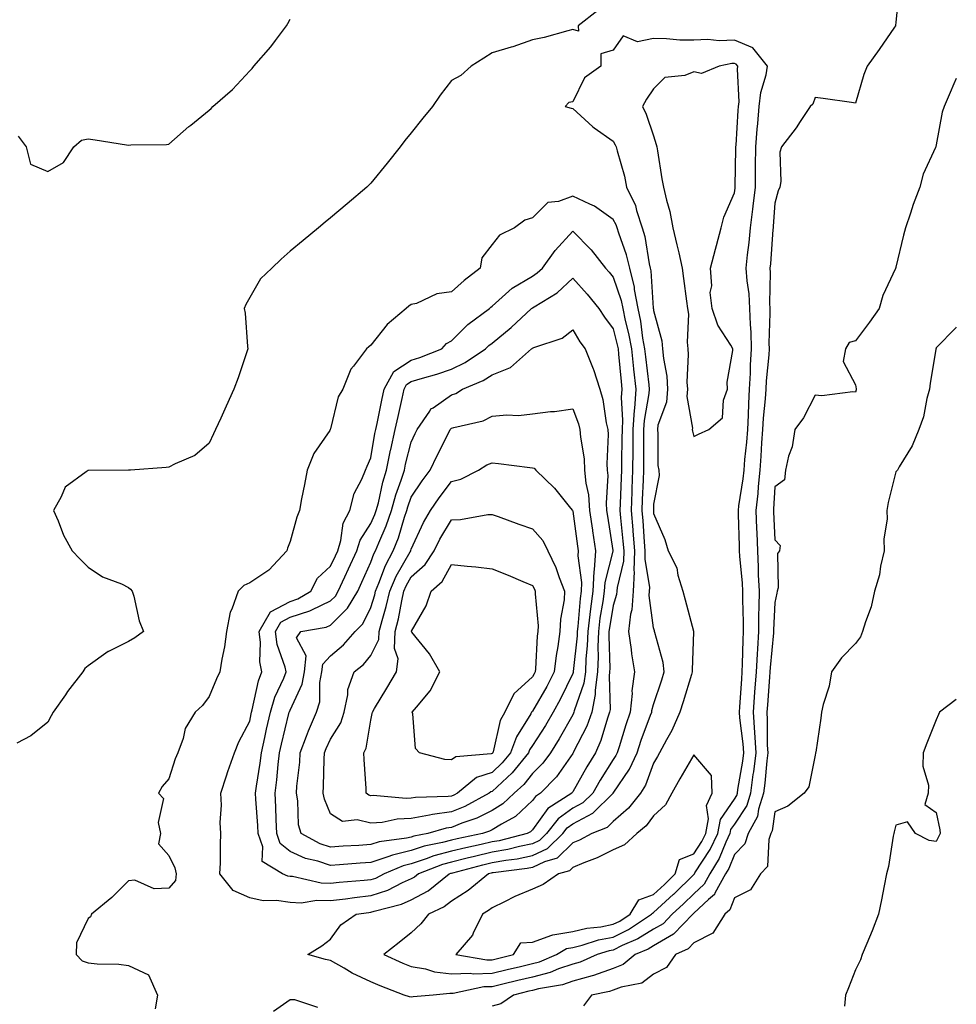
# Model space of a CAD drawing. Units: inches. Extents: x 915683 to 918323, y 7223978 to 7226618.
# Drawn here: x 918091 to 918323, y 7225890 to 7226133 of the extents above; entities that cross this region are included whole.
import ezdxf

# ---------------------------------------------------------------- set-up
doc = ezdxf.new("R2010")
doc.units = ezdxf.units.IN
doc.header["$MEASUREMENT"] = 0
doc.layers.add('Contour_91567223', color=7, linetype='Continuous', true_color=0x443328)

msp = doc.modelspace()

# ---------------------------------------------------------------- linework, layer by layer
at = {"layer": 'Contour_91567223'}
for points in [[(918308.88, 7226141.1, 3268), (918308.05, 7226132.8, 3268), (918307.96, 7226132.02, 3268), (918307.95, 7226131.92, 3268), (918307.73, 7226131.61, 3268), (918303.89, 7226126.08, 3268), (918300.93, 7226121.92, 3268), (918300.13, 7226119.83, 3268), (918298.05, 7226112.76, 3268), (918297.06, 7226112.9, 3268), (918290.01, 7226113.87, 3268), (918288.05, 7226114.15, 3268), (918287.48, 7226112.49, 3268), (918286.81, 7226111.92, 3268), (918284.31, 7226108.19, 3268), (918283.32, 7226106.65, 3268), (918279.69, 7226101.92, 3268), (918279.34, 7226100.63, 3268), (918279.53, 7226093.4, 3268), (918279.28, 7226091.92, 3268), (918278.88, 7226091.08, 3268), (918278.05, 7226087.96, 3268), (918277.69, 7226082.29, 3268), (918277.64, 7226081.92, 3268), (918277.6, 7226081.47, 3268), (918276.97, 7226072.99, 3268), (918276.86, 7226071.92, 3268), (918276.94, 7226070.81, 3268), (918276.76, 7226063.21, 3268), (918276.83, 7226061.92, 3268), (918276.87, 7226060.75, 3268), (918276.61, 7226053.37, 3268), (918276.65, 7226051.92, 3268), (918276.56, 7226050.44, 3268), (918275.96, 7226044.01, 3268), (918275.84, 7226041.92, 3268), (918275.7, 7226039.58, 3268), (918275.17, 7226034.79, 3268), (918275.01, 7226031.92, 3268), (918274.77, 7226028.64, 3268), (918274.64, 7226025.34, 3268), (918274.36, 7226021.92, 3268), (918273.95, 7226017.82, 3268), (918273.85, 7226016.12, 3268), (918273.38, 7226011.92, 3268), (918273.55, 7226007.41, 3268), (918273.6, 7226006.37, 3268), (918273.76, 7226001.92, 3268), (918273.97, 7225997.84, 3268), (918273.97, 7225996, 3268), (918274.16, 7225991.92, 3268), (918274.14, 7225988.01, 3268), (918274.04, 7225985.92, 3268), (918274.03, 7225981.92, 3268), (918273.79, 7225977.66, 3268), (918273.67, 7225976.3, 3268), (918273.44, 7225971.92, 3268), (918273.07, 7225966.94, 3268), (918273.07, 7225966.9, 3268), (918272.71, 7225961.92, 3268), (918273.04, 7225956.94, 3268), (918273.04, 7225956.92, 3268), (918273.33, 7225951.92, 3268), (918272.77, 7225947.19, 3268), (918272.66, 7225946.53, 3268), (918272.07, 7225941.92, 3268), (918271.1, 7225938.87, 3268), (918268.05, 7225934.26, 3268), (918267.1, 7225932.88, 3268), (918266.91, 7225931.92, 3268), (918265.92, 7225929.79, 3268), (918264.28, 7225925.69, 3268), (918262, 7225921.92, 3268), (918260.61, 7225919.36, 3268), (918258.05, 7225917, 3268), (918255.48, 7225914.5, 3268), (918252.65, 7225911.92, 3268), (918250.4, 7225909.58, 3268), (918248.05, 7225908.21, 3268), (918244.17, 7225905.81, 3268), (918240.3, 7225904.17, 3268), (918238.05, 7225903.07, 3268), (918237.08, 7225902.9, 3268), (918234.07, 7225901.92, 3268), (918229.87, 7225900.1, 3268), (918228.05, 7225899.58, 3268), (918224.53, 7225898.4, 3268), (918222.43, 7225897.53, 3268), (918218.05, 7225896.37, 3268), (918214.45, 7225895.51, 3268), (918210.75, 7225894.62, 3268), (918208.05, 7225893.97, 3268), (918206.04, 7225893.93, 3268), (918198.43, 7225892.29, 3268), (918198.05, 7225892.29, 3268), (918197.64, 7225892.33, 3268), (918193.48, 7225891.92, 3268), (918188.52, 7225891.45, 3268), (918188.05, 7225891.41, 3268), (918187.59, 7225891.45, 3268), (918186.26, 7225891.92, 3268), (918180.36, 7225894.22, 3268), (918178.05, 7225895.22, 3268), (918173.45, 7225897.31, 3268), (918171.41, 7225898.56, 3268), (918168.05, 7225900.46, 3268), (918166.82, 7225900.69, 3268), (918162.46, 7225901.92, 3268), (918165.89, 7225904.09, 3268), (918168.05, 7225905.79, 3268), (918170.62, 7225909.34, 3268), (918174.39, 7225911.92, 3268), (918177.57, 7225912.39, 3268), (918178.05, 7225912.45, 3268), (918178.85, 7225912.72, 3268), (918185.6, 7225914.38, 3268), (918188.05, 7225915.46, 3268), (918192.24, 7225917.72, 3268), (918197.45, 7225921.92, 3268), (918197.88, 7225922.1, 3268), (918198.05, 7225922.13, 3268), (918198.33, 7225922.19, 3268), (918205.78, 7225924.19, 3268), (918208.05, 7225924.71, 3268), (918211.44, 7225925.32, 3268), (918214.3, 7225925.67, 3268), (918218.05, 7225926.43, 3268), (918221.79, 7225928.19, 3268), (918225.58, 7225931.92, 3268), (918226.67, 7225933.31, 3268), (918228.05, 7225934.3, 3268), (918233, 7225936.98, 3268), (918238.05, 7225941.92, 3268), (918242.11, 7225947.86, 3268), (918243.95, 7225951.92, 3268), (918244.96, 7225955.01, 3268), (918247.32, 7225961.2, 3268), (918247.58, 7225961.92, 3268), (918247.62, 7225962.35, 3268), (918248.05, 7225963.83, 3268), (918250.05, 7225969.93, 3268), (918250.66, 7225971.92, 3268), (918250.42, 7225974.28, 3268), (918248.33, 7225981.65, 3268), (918248.28, 7225981.92, 3268), (918248.24, 7225982.12, 3268), (918248.05, 7225982.84, 3268), (918246.99, 7225990.87, 3268), (918247.06, 7225991.92, 3268), (918247.11, 7225992.86, 3268), (918245.94, 7225999.81, 3268), (918246, 7226001.92, 3268), (918245.81, 7226004.15, 3268), (918245.46, 7226009.34, 3268), (918245.24, 7226011.92, 3268), (918245.34, 7226014.63, 3268), (918245.51, 7226019.38, 3268), (918245.6, 7226021.92, 3268), (918245.62, 7226024.34, 3268), (918245.62, 7226029.5, 3268), (918245.64, 7226031.92, 3268), (918245.77, 7226034.21, 3268), (918246.98, 7226040.85, 3268), (918247.06, 7226041.92, 3268), (918246.94, 7226043.03, 3268), (918246.11, 7226049.97, 3268), (918245.91, 7226051.92, 3268), (918245.42, 7226054.56, 3268), (918244.86, 7226058.74, 3268), (918244.19, 7226061.92, 3268), (918243.35, 7226066.63, 3268), (918243.31, 7226067.19, 3268), (918242.18, 7226071.92, 3268), (918241.38, 7226075.24, 3268), (918239.42, 7226080.55, 3268), (918239.01, 7226081.92, 3268), (918238.77, 7226082.64, 3268), (918238.05, 7226083.91, 3268), (918233.43, 7226087.29, 3268), (918232.23, 7226087.74, 3268), (918228.05, 7226089.75, 3268), (918224.54, 7226088.42, 3268), (918221.83, 7226088.13, 3268), (918218.05, 7226084.36, 3268), (918216.21, 7226083.76, 3268), (918213.57, 7226081.92, 3268), (918209.91, 7226080.06, 3268), (918208.05, 7226077.72, 3268), (918205.55, 7226074.42, 3268), (918205.07, 7226071.92, 3268), (918201.12, 7226068.85, 3268), (918198.05, 7226066.06, 3268), (918194.4, 7226065.57, 3268), (918189.33, 7226063.19, 3268), (918188.05, 7226062.88, 3268), (918187.44, 7226062.53, 3268), (918186.77, 7226061.92, 3268), (918182.05, 7226057.92, 3268), (918178.05, 7226052.82, 3268), (918177.53, 7226052.45, 3268), (918176.99, 7226051.92, 3268), (918173.72, 7226047.6, 3268), (918173.11, 7226046.86, 3268), (918171.11, 7226041.92, 3268), (918169.94, 7226040.03, 3268), (918168.05, 7226032.12, 3268), (918167.99, 7226031.98, 3268), (918167.97, 7226031.92, 3268), (918167.85, 7226031.72, 3268), (918163.95, 7226026.02, 3268), (918162.31, 7226021.92, 3268), (918161.64, 7226018.33, 3268), (918160.89, 7226014.77, 3268), (918160.34, 7226011.92, 3268), (918159.74, 7226010.22, 3268), (918158.05, 7226004.24, 3268), (918157.41, 7226002.56, 3268), (918157.25, 7226001.92, 3268), (918152.82, 7225997.15, 3268), (918148.05, 7225993.95, 3268), (918146.63, 7225993.35, 3268), (918145.18, 7225991.92, 3268), (918143.62, 7225987.49, 3268), (918143.21, 7225986.76, 3268), (918142.34, 7225981.92, 3268), (918141.81, 7225978.15, 3268), (918141.18, 7225975.05, 3268), (918140.69, 7225971.92, 3268), (918139.79, 7225970.18, 3268), (918138.05, 7225965.83, 3268), (918136.33, 7225963.64, 3268), (918134.58, 7225961.92, 3268), (918132.08, 7225957.9, 3268), (918131.56, 7225955.44, 3268), (918130.26, 7225951.92, 3268), (918129.59, 7225950.38, 3268), (918128.05, 7225945.44, 3268), (918126.4, 7225943.56, 3268), (918125.48, 7225941.92, 3268), (918126.7, 7225940.57, 3268), (918125.35, 7225934.62, 3268), (918125.97, 7225931.92, 3268), (918125.47, 7225929.34, 3268), (918128.05, 7225926.45, 3268), (918129.55, 7225923.42, 3268), (918129.86, 7225921.92, 3268), (918129.69, 7225920.28, 3268), (918128.05, 7225918.4, 3268), (918124.37, 7225918.25, 3268), (918119.58, 7225920.4, 3268), (918118.05, 7225920.18, 3268), (918113.91, 7225916.06, 3268), (918108.89, 7225911.92, 3268), (918108.67, 7225911.3, 3268), (918108.05, 7225910.88, 3268), (918105.15, 7225904.83, 3268), (918105.07, 7225901.92, 3268), (918106.54, 7225900.42, 3268), (918108.05, 7225899.89, 3268), (918110.3, 7225899.67, 3268), (918115.67, 7225899.54, 3268), (918118.05, 7225899.26, 3268), (918123.03, 7225896.9, 3268), (918125.21, 7225891.92, 3268), (918124.62, 7225888.5, 3268)], [(918234.26, 7226135.71, 3269), (918229.4, 7226131.92, 3269), (918229.42, 7226130.55, 3269), (918228.05, 7226130.96, 3269), (918226.81, 7226130.69, 3269), (918220.96, 7226129.01, 3269), (918218.05, 7226128.42, 3269), (918213.23, 7226126.74, 3269), (918212.75, 7226126.63, 3269), (918208.05, 7226125.18, 3269), (918206.04, 7226123.93, 3269), (918202.91, 7226121.92, 3269), (918200.34, 7226119.63, 3269), (918198.05, 7226118.35, 3269), (918195.19, 7226114.77, 3269), (918193.27, 7226111.92, 3269), (918190.93, 7226109.05, 3269), (918188.05, 7226105.42, 3269), (918186.46, 7226103.5, 3269), (918185.3, 7226101.92, 3269), (918182.06, 7226097.92, 3269), (918178.05, 7226092.94, 3269), (918177.57, 7226092.41, 3269), (918177.07, 7226091.92, 3269), (918172.18, 7226087.8, 3269), (918168.05, 7226084.38, 3269), (918166.7, 7226083.27, 3269), (918165.06, 7226081.92, 3269), (918161.25, 7226078.72, 3269), (918158.05, 7226076.08, 3269), (918155.83, 7226074.13, 3269), (918153.55, 7226071.92, 3269), (918150.73, 7226069.24, 3269), (918148.05, 7226064.67, 3269), (918147.05, 7226062.92, 3269), (918146.66, 7226061.92, 3269), (918146.89, 7226060.77, 3269), (918147.5, 7226052.47, 3269), (918147.59, 7226051.92, 3269), (918147.33, 7226051.2, 3269), (918145.21, 7226044.75, 3269), (918144.11, 7226041.92, 3269), (918142.23, 7226037.74, 3269), (918140.87, 7226034.73, 3269), (918139.59, 7226031.92, 3269), (918139.11, 7226030.87, 3269), (918138.05, 7226028.54, 3269), (918134.46, 7226025.51, 3269), (918129.56, 7226023.42, 3269), (918128.05, 7226022.62, 3269), (918127.39, 7226022.58, 3269), (918118.57, 7226021.92, 3269), (918118.08, 7226021.88, 3269), (918118.05, 7226021.88, 3269), (918118.01, 7226021.88, 3269), (918108.13, 7226021.84, 3269), (918108.05, 7226021.82, 3269), (918107.56, 7226021.43, 3269), (918102.32, 7226017.66, 3269), (918101.4, 7226015.28, 3269), (918099.51, 7226011.92, 3269), (918100.64, 7226009.34, 3269), (918101.93, 7226005.81, 3269), (918104.11, 7226001.92, 3269), (918106.03, 7225999.91, 3269), (918108.05, 7225997.86, 3269), (918111.62, 7225995.49, 3269), (918116.28, 7225993.7, 3269), (918118.05, 7225992.86, 3269), (918118.52, 7225992.39, 3269), (918118.93, 7225991.92, 3269), (918119.32, 7225990.65, 3269), (918120.7, 7225984.56, 3269), (918121.74, 7225981.92, 3269), (918119.62, 7225980.36, 3269), (918118.05, 7225979.44, 3269), (918113.12, 7225977, 3269), (918113.02, 7225976.96, 3269), (918108.05, 7225973.42, 3269), (918107.23, 7225972.74, 3269), (918106.75, 7225971.92, 3269), (918102.93, 7225967.04, 3269), (918102.42, 7225966.28, 3269), (918099.38, 7225961.92, 3269), (918098.9, 7225961.06, 3269), (918098.05, 7225959.5, 3269), (918093.86, 7225956.12, 3269), (918090.42, 7225954.28, 3269)], [(918090.69, 7226104.56, 3270), (918092.69, 7226101.92, 3270), (918093.77, 7226097.64, 3270), (918098.05, 7226095.87, 3270), (918101.93, 7226098.05, 3270), (918104.49, 7226101.92, 3270), (918106.38, 7226103.58, 3270), (918108.05, 7226103.93, 3270), (918109.79, 7226103.66, 3270), (918117.52, 7226102.45, 3270), (918118.05, 7226102.37, 3270), (918118.58, 7226102.45, 3270), (918127.44, 7226102.53, 3270), (918128.05, 7226102.64, 3270), (918133.01, 7226106.96, 3270), (918133.44, 7226107.31, 3270), (918138.05, 7226111.04, 3270), (918138.51, 7226111.45, 3270), (918138.91, 7226111.92, 3270), (918143.79, 7226116.18, 3270), (918148.05, 7226120.75, 3270), (918148.66, 7226121.31, 3270), (918149.1, 7226121.92, 3270), (918153.27, 7226126.71, 3270), (918154.44, 7226128.31, 3270), (918157.14, 7226131.92, 3270), (918157.47, 7226132.51, 3270), (918158.05, 7226133.52, 3270)], [(918323, 7226118.84, 3267), (918322.41, 7226117.56, 3267), (918321.52, 7226115.38, 3267), (918320.01, 7226111.92, 3267), (918319.46, 7226110.51, 3267), (918318.05, 7226102.47, 3267), (918317.97, 7226102, 3267), (918317.94, 7226101.92, 3267), (918317.88, 7226101.76, 3267), (918314.81, 7226095.16, 3267), (918314.01, 7226091.92, 3267), (918312.33, 7226087.64, 3267), (918311.66, 7226085.53, 3267), (918310.38, 7226081.92, 3267), (918309.92, 7226080.05, 3267), (918308.05, 7226072.17, 3267), (918307.99, 7226071.98, 3267), (918307.98, 7226071.92, 3267), (918307.93, 7226071.8, 3267), (918304.84, 7226065.12, 3267), (918303.87, 7226061.92, 3267), (918301.47, 7226058.5, 3267), (918298.05, 7226053.89, 3267), (918296.51, 7226053.46, 3267), (918295.54, 7226051.92, 3267), (918294.97, 7226048.83, 3267), (918298.05, 7226042.99, 3267), (918298.19, 7226042.06, 3267), (918298.2, 7226041.92, 3267), (918298.17, 7226041.8, 3267), (918298.05, 7226041.16, 3267), (918297.38, 7226041.26, 3267), (918289.69, 7226040.28, 3267), (918288.05, 7226040.42, 3267), (918285.15, 7226034.81, 3267), (918283.01, 7226031.92, 3267), (918282.35, 7226027.62, 3267), (918281.48, 7226025.36, 3267), (918280.7, 7226021.92, 3267), (918280.5, 7226019.46, 3267), (918278.05, 7226017.74, 3267), (918277.74, 7226012.23, 3267), (918277.7, 7226011.92, 3267), (918277.71, 7226011.59, 3267), (918278.05, 7226004.6, 3267), (918279.38, 7226003.25, 3267), (918279.25, 7226001.92, 3267), (918278.74, 7226001.22, 3267), (918278.86, 7225992.72, 3267), (918278.62, 7225991.92, 3267), (918278.57, 7225991.39, 3267), (918278.05, 7225989.13, 3267), (918277.72, 7225982.25, 3267), (918277.72, 7225981.92, 3267), (918277.7, 7225981.57, 3267), (918276.93, 7225973.03, 3267), (918276.87, 7225971.92, 3267), (918276.78, 7225970.65, 3267), (918276.23, 7225963.74, 3267), (918276.1, 7225961.92, 3267), (918276.21, 7225960.08, 3267), (918276.19, 7225953.78, 3267), (918276.3, 7225951.92, 3267), (918276.06, 7225949.93, 3267), (918275.62, 7225944.36, 3267), (918275.3, 7225941.92, 3267), (918274.04, 7225937.92, 3267), (918273.81, 7225936.16, 3267), (918271.5, 7225931.92, 3267), (918270.61, 7225929.36, 3267), (918268.05, 7225926.72, 3267), (918266.67, 7225923.29, 3267), (918265.84, 7225921.92, 3267), (918263.25, 7225917.12, 3267), (918263.14, 7225916.82, 3267), (918261.68, 7225915.55, 3267), (918258.05, 7225912.21, 3267), (918257.9, 7225912.08, 3267), (918257.73, 7225911.92, 3267), (918252.99, 7225906.98, 3267), (918248.05, 7225904.13, 3267), (918246.69, 7225903.29, 3267), (918243.45, 7225901.92, 3267), (918240.51, 7225899.46, 3267), (918238.05, 7225898.5, 3267), (918233.2, 7225896.76, 3267), (918232.82, 7225896.69, 3267), (918228.05, 7225895.34, 3267), (918225.49, 7225894.48, 3267), (918219.59, 7225893.46, 3267), (918218.05, 7225893.05, 3267), (918217.13, 7225892.84, 3267), (918213.37, 7225891.92, 3267), (918210.22, 7225889.75, 3267), (918208.05, 7225889.15, 3267)], [(918323, 7226057.3, 3266), (918322.87, 7226057.1, 3266), (918318.05, 7226052.17, 3266), (918317.98, 7226052, 3266), (918317.93, 7226051.92, 3266), (918317.91, 7226051.78, 3266), (918316.52, 7226043.44, 3266), (918316.38, 7226041.92, 3266), (918315.72, 7226039.6, 3266), (918314.91, 7226035.06, 3266), (918313.72, 7226031.92, 3266), (918312.06, 7226027.92, 3266), (918308.84, 7226022.7, 3266), (918308.4, 7226021.92, 3266), (918308.26, 7226021.71, 3266), (918308.05, 7226021.43, 3266), (918306.13, 7226013.85, 3266), (918305.8, 7226011.92, 3266), (918305.87, 7226009.73, 3266), (918305.08, 7226004.89, 3266), (918305.13, 7226001.92, 3266), (918304.26, 7225998.13, 3266), (918304.02, 7225995.94, 3266), (918302.72, 7225991.92, 3266), (918301.92, 7225988.05, 3266), (918300.49, 7225984.36, 3266), (918299.81, 7225981.92, 3266), (918299.32, 7225980.65, 3266), (918298.05, 7225978.97, 3266), (918294.55, 7225975.42, 3266), (918292.09, 7225971.92, 3266), (918291.54, 7225968.42, 3266), (918290.02, 7225963.89, 3266), (918289.6, 7225961.92, 3266), (918289.46, 7225960.51, 3266), (918288.19, 7225952.06, 3266), (918288.17, 7225951.92, 3266), (918288.14, 7225951.84, 3266), (918288.05, 7225951.31, 3266), (918286.5, 7225943.46, 3266), (918285.31, 7225941.92, 3266), (918281.28, 7225938.7, 3266), (918278.05, 7225937.29, 3266), (918277.42, 7225932.55, 3266), (918277.07, 7225931.92, 3266), (918276.55, 7225930.42, 3266), (918276.23, 7225923.74, 3266), (918274.51, 7225921.92, 3266), (918272.01, 7225917.96, 3266), (918268.05, 7225916.02, 3266), (918266.93, 7225913.03, 3266), (918265.65, 7225911.92, 3266), (918262.71, 7225907.25, 3266), (918258.05, 7225904.85, 3266), (918256.62, 7225903.35, 3266), (918253.46, 7225901.92, 3266), (918251.27, 7225898.7, 3266), (918248.05, 7225897.12, 3266), (918245.1, 7225894.87, 3266), (918240.03, 7225893.89, 3266), (918238.05, 7225893.13, 3266), (918237.16, 7225892.82, 3266), (918232.68, 7225891.92, 3266), (918230.69, 7225889.28, 3266)], [(918323, 7225965.12, 3265), (918318.82, 7225961.92, 3265), (918318.6, 7225961.37, 3265), (918318.05, 7225960.1, 3265), (918315.67, 7225954.3, 3265), (918314.8, 7225951.92, 3265), (918314.73, 7225948.6, 3265), (918316.11, 7225943.85, 3265), (918316.05, 7225941.92, 3265), (918315.21, 7225939.07, 3265), (918318.05, 7225937.15, 3265), (918318.94, 7225932.82, 3265), (918318.99, 7225931.92, 3265), (918318.69, 7225931.28, 3265), (918318.05, 7225929.93, 3265), (918316.3, 7225930.16, 3265), (918312.92, 7225931.92, 3265), (918310.95, 7225934.81, 3265), (918308.05, 7225933.99, 3265), (918307.63, 7225932.35, 3265), (918307.53, 7225931.92, 3265), (918307.38, 7225931.24, 3265), (918306.23, 7225923.74, 3265), (918305.7, 7225921.92, 3265), (918305.13, 7225918.99, 3265), (918304.51, 7225915.46, 3265), (918303.76, 7225911.92, 3265), (918302.14, 7225907.82, 3265), (918300.84, 7225904.71, 3265), (918299.7, 7225901.92, 3265), (918299.3, 7225900.67, 3265), (918298.05, 7225898.15, 3265), (918296.28, 7225893.7, 3265), (918295.58, 7225891.92, 3265), (918295.32, 7225889.19, 3265)], [(918164.93, 7225888.8, 3267), (918159.25, 7225890.73, 3267), (918158.05, 7225890.73, 3267), (918153.94, 7225887.82, 3267)]]:
    msp.add_polyline3d(points, dxfattribs=at)
for points in [[(918218.05, 7225899.71, 3269), (918219.8, 7225900.16, 3269), (918224.02, 7225901.92, 3269), (918226.52, 7225903.46, 3269), (918228.05, 7225903.7, 3269), (918230.38, 7225904.24, 3269), (918234.42, 7225905.55, 3269), (918238.05, 7225906.26, 3269), (918241.86, 7225908.11, 3269), (918247.56, 7225911.92, 3269), (918247.74, 7225912.23, 3269), (918248.05, 7225912.33, 3269), (918252.99, 7225916.86, 3269), (918253.05, 7225916.92, 3269), (918258.05, 7225921.8, 3269), (918258.11, 7225921.86, 3269), (918258.15, 7225921.92, 3269), (918258.3, 7225922.17, 3269), (918262.06, 7225927.92, 3269), (918263.94, 7225931.92, 3269), (918264.59, 7225935.38, 3269), (918268.05, 7225940.44, 3269), (918268.64, 7225941.33, 3269), (918268.83, 7225941.92, 3269), (918268.94, 7225942.82, 3269), (918270.12, 7225949.85, 3269), (918270.36, 7225951.92, 3269), (918270.23, 7225954.11, 3269), (918269.42, 7225960.55, 3269), (918269.33, 7225961.92, 3269), (918269.43, 7225963.29, 3269), (918269.86, 7225970.1, 3269), (918269.99, 7225971.92, 3269), (918270.1, 7225973.97, 3269), (918270.21, 7225979.75, 3269), (918270.34, 7225981.92, 3269), (918270.34, 7225984.22, 3269), (918270.12, 7225989.85, 3269), (918270.12, 7225991.92, 3269), (918270.03, 7225993.89, 3269), (918269.42, 7226000.55, 3269), (918269.35, 7226001.92, 3269), (918269.3, 7226003.17, 3269), (918269.1, 7226010.87, 3269), (918269.06, 7226011.92, 3269), (918269.19, 7226013.05, 3269), (918270.23, 7226019.73, 3269), (918270.45, 7226021.92, 3269), (918270.66, 7226024.54, 3269), (918271.15, 7226028.81, 3269), (918271.38, 7226031.92, 3269), (918271.58, 7226035.46, 3269), (918271.59, 7226038.38, 3269), (918271.81, 7226041.92, 3269), (918272.03, 7226045.9, 3269), (918272.08, 7226047.9, 3269), (918272.33, 7226051.92, 3269), (918272.21, 7226056.08, 3269), (918272.02, 7226057.96, 3269), (918271.89, 7226061.92, 3269), (918271.68, 7226065.55, 3269), (918271.21, 7226068.76, 3269), (918271, 7226071.92, 3269), (918271.32, 7226075.18, 3269), (918271.68, 7226078.29, 3269), (918272.01, 7226081.92, 3269), (918272.61, 7226086.47, 3269), (918272.74, 7226087.23, 3269), (918273.29, 7226091.92, 3269), (918273.31, 7226096.67, 3269), (918273.31, 7226097.17, 3269), (918273.33, 7226101.92, 3269), (918273.69, 7226106.28, 3269), (918273.84, 7226107.7, 3269), (918274.2, 7226111.92, 3269), (918274.57, 7226115.4, 3269), (918275.91, 7226119.77, 3269), (918276.23, 7226121.92, 3269), (918272.6, 7226126.47, 3269), (918268.05, 7226128.33, 3269), (918264.32, 7226128.19, 3269), (918261.45, 7226128.52, 3269), (918258.05, 7226128.35, 3269), (918254.51, 7226128.38, 3269), (918251.26, 7226128.72, 3269), (918248.05, 7226128.76, 3269), (918244.1, 7226127.97, 3269), (918240.54, 7226129.44, 3269), (918238.05, 7226125.9, 3269), (918234.98, 7226124.99, 3269), (918234.97, 7226121.92, 3269), (918230.97, 7226119.01, 3269), (918228.05, 7226113.11, 3269), (918227.09, 7226112.88, 3269), (918226.16, 7226111.92, 3269), (918227.67, 7226111.55, 3269), (918228.05, 7226111.45, 3269), (918233, 7226106.86, 3269), (918233.3, 7226106.67, 3269), (918238.05, 7226103.38, 3269), (918238.57, 7226102.45, 3269), (918238.79, 7226101.92, 3269), (918239.01, 7226100.96, 3269), (918240.82, 7226094.69, 3269), (918241.38, 7226091.92, 3269), (918243.53, 7226087.41, 3269), (918243.82, 7226086.16, 3269), (918245.25, 7226081.92, 3269), (918245.89, 7226079.77, 3269), (918246.99, 7226072.99, 3269), (918247.24, 7226071.92, 3269), (918247.4, 7226071.28, 3269), (918247.96, 7226062.02, 3269), (918247.97, 7226061.92, 3269), (918247.99, 7226061.86, 3269), (918248.05, 7226061.39, 3269), (918250.07, 7226053.93, 3269), (918250.27, 7226051.92, 3269), (918250.47, 7226049.5, 3269), (918251.31, 7226045.18, 3269), (918251.53, 7226041.92, 3269), (918251.28, 7226038.7, 3269), (918249.14, 7226033.01, 3269), (918249, 7226031.92, 3269), (918249.13, 7226030.85, 3269), (918249.14, 7226023.01, 3269), (918249.31, 7226021.92, 3269), (918249.4, 7226020.57, 3269), (918248.05, 7226013.46, 3269), (918248, 7226011.98, 3269), (918248, 7226011.92, 3269), (918248, 7226011.86, 3269), (918248.05, 7226011.12, 3269), (918250.84, 7226004.71, 3269), (918251.62, 7226001.92, 3269), (918253.79, 7225997.66, 3269), (918254.06, 7225995.9, 3269), (918255.33, 7225991.92, 3269), (918255.89, 7225989.75, 3269), (918257.93, 7225982.04, 3269), (918257.96, 7225981.92, 3269), (918257.97, 7225981.84, 3269), (918257.57, 7225972.39, 3269), (918257.62, 7225971.92, 3269), (918257.43, 7225971.3, 3269), (918255.4, 7225964.56, 3269), (918254.56, 7225961.92, 3269), (918252.58, 7225957.39, 3269), (918251.23, 7225955.1, 3269), (918249.51, 7225951.92, 3269), (918248.98, 7225951, 3269), (918248.05, 7225949.36, 3269), (918246.06, 7225943.91, 3269), (918244.81, 7225941.92, 3269), (918241.82, 7225938.15, 3269), (918238.05, 7225934.93, 3269), (918236.53, 7225933.44, 3269), (918232.76, 7225931.92, 3269), (918229.69, 7225930.28, 3269), (918228.05, 7225929.58, 3269), (918224.18, 7225925.79, 3269), (918221.03, 7225924.91, 3269), (918218.05, 7225923.5, 3269), (918216.73, 7225923.25, 3269), (918208.32, 7225922.19, 3269), (918208.05, 7225922.15, 3269), (918207.87, 7225922.1, 3269), (918207.18, 7225921.92, 3269), (918202.18, 7225917.8, 3269), (918198.05, 7225915.16, 3269), (918196.21, 7225913.76, 3269), (918192.29, 7225911.92, 3269), (918190.41, 7225909.56, 3269), (918188.05, 7225907.29, 3269), (918185.03, 7225904.95, 3269), (918181.27, 7225901.92, 3269), (918185.96, 7225899.83, 3269), (918188.05, 7225898.99, 3269), (918191.55, 7225898.42, 3269), (918193.78, 7225897.64, 3269), (918198.05, 7225897.21, 3269), (918202.63, 7225897.33, 3269), (918203.35, 7225897.21, 3269), (918208.05, 7225897.31, 3269), (918211.77, 7225898.21, 3269), (918215.13, 7225899.01, 3269)], [(918258.05, 7226030.22, 3270), (918259.18, 7226030.79, 3270), (918261.74, 7226031.92, 3270), (918265.13, 7226034.83, 3270), (918265.35, 7226039.22, 3270), (918266.36, 7226041.92, 3270), (918266.28, 7226043.7, 3270), (918267.65, 7226051.53, 3270), (918267.63, 7226051.92, 3270), (918267.14, 7226052.84, 3270), (918263.93, 7226057.8, 3270), (918262.57, 7226061.92, 3270), (918262.03, 7226065.9, 3270), (918262.45, 7226067.53, 3270), (918262.17, 7226071.92, 3270), (918263.41, 7226076.57, 3270), (918263.62, 7226077.49, 3270), (918264.74, 7226081.92, 3270), (918265.44, 7226084.54, 3270), (918268.05, 7226090.55, 3270), (918268.26, 7226091.71, 3270), (918268.28, 7226091.92, 3270), (918268.28, 7226092.15, 3270), (918268.42, 7226101.55, 3270), (918268.43, 7226101.92, 3270), (918268.46, 7226102.33, 3270), (918269.02, 7226110.94, 3270), (918269.1, 7226111.92, 3270), (918269.23, 7226113.09, 3270), (918268.79, 7226121.18, 3270), (918268.9, 7226121.92, 3270), (918268.52, 7226122.39, 3270), (918268.05, 7226122.58, 3270), (918267.41, 7226122.56, 3270), (918264.28, 7226121.92, 3270), (918259.92, 7226120.06, 3270), (918258.05, 7226120.49, 3270), (918255.76, 7226119.62, 3270), (918250.84, 7226119.13, 3270), (918248.05, 7226116.28, 3270), (918246.26, 7226113.72, 3270), (918245.27, 7226111.92, 3270), (918246.2, 7226110.06, 3270), (918248.05, 7226104.65, 3270), (918248.69, 7226102.56, 3270), (918248.86, 7226101.92, 3270), (918249.03, 7226100.94, 3270), (918250.12, 7226093.99, 3270), (918250.51, 7226091.92, 3270), (918251.24, 7226088.72, 3270), (918252.06, 7226085.94, 3270), (918252.84, 7226081.92, 3270), (918253.84, 7226077.7, 3270), (918254.27, 7226075.71, 3270), (918255.13, 7226071.92, 3270), (918255.46, 7226069.32, 3270), (918256.23, 7226063.74, 3270), (918256.47, 7226061.92, 3270), (918256.66, 7226060.53, 3270), (918256.37, 7226053.6, 3270), (918256.53, 7226051.92, 3270), (918256.65, 7226050.51, 3270), (918256.3, 7226043.66, 3270), (918256.42, 7226041.92, 3270), (918256.28, 7226040.14, 3270), (918257.69, 7226032.29, 3270), (918257.64, 7226031.92, 3270), (918257.68, 7226031.55, 3270)], [(918188.05, 7225920.67, 3267), (918185.83, 7225919.69, 3267), (918182.16, 7225917.82, 3267), (918178.05, 7225916.45, 3267), (918173.97, 7225916, 3267), (918171.8, 7225915.67, 3267), (918168.05, 7225915.24, 3267), (918164.63, 7225915.34, 3267), (918160.82, 7225914.69, 3267), (918158.05, 7225914.81, 3267), (918154.67, 7225915.3, 3267), (918151.36, 7225915.22, 3267), (918148.05, 7225915.96, 3267), (918143.95, 7225917.82, 3267), (918140.69, 7225921.92, 3267), (918140.8, 7225924.67, 3267), (918140.78, 7225929.19, 3267), (918140.9, 7225931.92, 3267), (918140.74, 7225934.62, 3267), (918141.04, 7225938.93, 3267), (918140.9, 7225941.92, 3267), (918142.29, 7225946.16, 3267), (918142.65, 7225947.31, 3267), (918144.25, 7225951.92, 3267), (918145.36, 7225954.62, 3267), (918148.05, 7225959.75, 3267), (918148.42, 7225961.55, 3267), (918148.5, 7225961.92, 3267), (918148.7, 7225962.56, 3267), (918150.24, 7225969.73, 3267), (918151.09, 7225971.92, 3267), (918150.57, 7225974.44, 3267), (918150.73, 7225979.24, 3267), (918150.36, 7225981.92, 3267), (918153.18, 7225986.8, 3267), (918158.05, 7225989.4, 3267), (918159.96, 7225990.01, 3267), (918163.2, 7225991.92, 3267), (918164.87, 7225995.1, 3267), (918168.05, 7225998.09, 3267), (918169.27, 7226000.69, 3267), (918169.83, 7226001.92, 3267), (918170.63, 7226004.5, 3267), (918171.18, 7226008.78, 3267), (918172.84, 7226011.92, 3267), (918173.89, 7226016.08, 3267), (918175.81, 7226019.67, 3267), (918176.7, 7226021.92, 3267), (918177.1, 7226022.88, 3267), (918178.05, 7226024.93, 3267), (918179.03, 7226030.94, 3267), (918179.24, 7226031.92, 3267), (918179.57, 7226033.44, 3267), (918180.77, 7226039.21, 3267), (918181.37, 7226041.92, 3267), (918183.7, 7226046.28, 3267), (918188.05, 7226049.13, 3267), (918190.18, 7226049.79, 3267), (918195.58, 7226051.92, 3267), (918196.77, 7226053.21, 3267), (918198.05, 7226053.93, 3267), (918202.04, 7226057.92, 3267), (918207.39, 7226061.92, 3267), (918207.74, 7226062.23, 3267), (918208.05, 7226062.49, 3267), (918213.05, 7226066.92, 3267), (918218.05, 7226069.93, 3267), (918219.25, 7226070.73, 3267), (918220.51, 7226071.92, 3267), (918223.67, 7226076.3, 3267), (918228.05, 7226081.04, 3267), (918232.57, 7226076.43, 3267), (918236.12, 7226071.92, 3267), (918237.03, 7226070.9, 3267), (918238.05, 7226069.63, 3267), (918240.05, 7226063.93, 3267), (918240.41, 7226061.92, 3267), (918241.04, 7226058.93, 3267), (918241.87, 7226055.75, 3267), (918242.58, 7226051.92, 3267), (918243.09, 7226046.96, 3267), (918243.1, 7226046.86, 3267), (918243.63, 7226041.92, 3267), (918243.29, 7226037.15, 3267), (918243.22, 7226036.76, 3267), (918242.94, 7226031.92, 3267), (918242.9, 7226027.08, 3267), (918242.89, 7226026.76, 3267), (918242.84, 7226021.92, 3267), (918242.68, 7226017.29, 3267), (918242.65, 7226016.53, 3267), (918242.48, 7226011.92, 3267), (918242.9, 7226007.08, 3267), (918242.93, 7226006.8, 3267), (918243.34, 7226001.92, 3267), (918243.18, 7225997.06, 3267), (918243.24, 7225996.72, 3267), (918243.01, 7225991.92, 3267), (918242.67, 7225987.29, 3267), (918242.33, 7225986.2, 3267), (918241.84, 7225981.92, 3267), (918242.49, 7225977.49, 3267), (918242.56, 7225976.43, 3267), (918243.34, 7225971.92, 3267), (918242.69, 7225967.27, 3267), (918242.73, 7225966.61, 3267), (918242.28, 7225961.92, 3267), (918241.17, 7225958.8, 3267), (918239.51, 7225953.38, 3267), (918239.03, 7225951.92, 3267), (918238.72, 7225951.24, 3267), (918238.05, 7225950.26, 3267), (918234.82, 7225945.16, 3267), (918232.97, 7225941.92, 3267), (918230.49, 7225939.48, 3267), (918228.05, 7225938.17, 3267), (918224.44, 7225935.53, 3267), (918221.57, 7225931.92, 3267), (918219.8, 7225930.16, 3267), (918218.05, 7225929.36, 3267), (918214.83, 7225928.7, 3267), (918212, 7225927.97, 3267), (918208.05, 7225927.27, 3267), (918203.7, 7225926.26, 3267), (918201.92, 7225925.79, 3267), (918198.05, 7225924.85, 3267), (918195.75, 7225924.22, 3267), (918189.86, 7225921.92, 3267), (918188.86, 7225921.12, 3267)], [(918178.05, 7225920.44, 3266), (918176.38, 7225920.26, 3266), (918170.17, 7225919.79, 3266), (918168.05, 7225919.56, 3266), (918165.75, 7225919.62, 3266), (918158.68, 7225921.3, 3266), (918158.05, 7225921.31, 3266), (918157.53, 7225921.39, 3266), (918156.15, 7225921.92, 3266), (918151.15, 7225925.01, 3266), (918151.32, 7225928.64, 3266), (918150.14, 7225931.92, 3266), (918150.06, 7225933.93, 3266), (918149.6, 7225940.38, 3266), (918149.52, 7225941.92, 3266), (918149.74, 7225943.62, 3266), (918150.66, 7225949.32, 3266), (918150.96, 7225951.92, 3266), (918151.79, 7225955.65, 3266), (918152.22, 7225957.76, 3266), (918153.17, 7225961.92, 3266), (918154.3, 7225965.67, 3266), (918156.48, 7225970.36, 3266), (918157.09, 7225971.92, 3266), (918156.84, 7225973.13, 3266), (918154.84, 7225978.7, 3266), (918154.4, 7225981.92, 3266), (918155.74, 7225984.24, 3266), (918158.05, 7225985.47, 3266), (918162.95, 7225987.02, 3266), (918163.42, 7225987.29, 3266), (918168.05, 7225989.52, 3266), (918169.26, 7225990.71, 3266), (918169.97, 7225991.92, 3266), (918171.63, 7225995.49, 3266), (918172.54, 7225997.43, 3266), (918174.58, 7226001.92, 3266), (918175.4, 7226004.58, 3266), (918178.05, 7226008.66, 3266), (918179.05, 7226010.92, 3266), (918179.39, 7226011.92, 3266), (918179.9, 7226013.76, 3266), (918181.02, 7226018.95, 3266), (918181.96, 7226021.92, 3266), (918182.94, 7226026.82, 3266), (918182.97, 7226027, 3266), (918184.06, 7226031.92, 3266), (918184.77, 7226035.2, 3266), (918185.78, 7226039.65, 3266), (918186.28, 7226041.92, 3266), (918186.9, 7226043.07, 3266), (918188.05, 7226043.83, 3266), (918190.82, 7226044.69, 3266), (918194.35, 7226045.63, 3266), (918198.05, 7226046.92, 3266), (918201.4, 7226048.56, 3266), (918206.41, 7226051.92, 3266), (918207.23, 7226052.74, 3266), (918208.05, 7226053.37, 3266), (918212.75, 7226057.23, 3266), (918217.86, 7226061.92, 3266), (918217.96, 7226062.02, 3266), (918218.05, 7226062.06, 3266), (918218.48, 7226062.35, 3266), (918224.16, 7226065.81, 3266), (918228.05, 7226069.44, 3266), (918231.61, 7226065.47, 3266), (918234.5, 7226061.92, 3266), (918235.87, 7226059.75, 3266), (918238.05, 7226056.84, 3266), (918239.07, 7226052.94, 3266), (918239.26, 7226051.92, 3266), (918239.39, 7226050.57, 3266), (918239.99, 7226043.85, 3266), (918240.2, 7226041.92, 3266), (918240.06, 7226039.91, 3266), (918240.37, 7226034.24, 3266), (918240.24, 7226031.92, 3266), (918240.22, 7226029.75, 3266), (918240.11, 7226023.97, 3266), (918240.09, 7226021.92, 3266), (918240.02, 7226019.95, 3266), (918239.79, 7226013.66, 3266), (918239.73, 7226011.92, 3266), (918239.89, 7226010.08, 3266), (918240.47, 7226004.34, 3266), (918240.67, 7226001.92, 3266), (918240.59, 7225999.38, 3266), (918239, 7225992.86, 3266), (918238.95, 7225991.92, 3266), (918238.89, 7225991.08, 3266), (918238.05, 7225988.37, 3266), (918237.11, 7225982.86, 3266), (918237, 7225981.92, 3266), (918236.96, 7225980.83, 3266), (918237.19, 7225972.78, 3266), (918237.15, 7225971.92, 3266), (918237.01, 7225970.88, 3266), (918237.3, 7225962.66, 3266), (918237.16, 7225961.92, 3266), (918236.65, 7225960.51, 3266), (918235.02, 7225954.95, 3266), (918233.65, 7225951.92, 3266), (918231.51, 7225948.46, 3266), (918228.05, 7225942.23, 3266), (918227.93, 7225942.04, 3266), (918227.8, 7225941.92, 3266), (918221.9, 7225938.07, 3266), (918218.05, 7225932.8, 3266), (918217.6, 7225932.37, 3266), (918216.75, 7225931.92, 3266), (918209.82, 7225930.14, 3266), (918208.05, 7225929.83, 3266), (918205.34, 7225929.21, 3266), (918201.56, 7225928.4, 3266), (918198.05, 7225927.55, 3266), (918193.61, 7225926.37, 3266), (918191.78, 7225925.65, 3266), (918188.05, 7225924.44, 3266), (918186.03, 7225923.93, 3266), (918181.33, 7225921.92, 3266), (918179.16, 7225920.81, 3266)], [(918198.05, 7225930.26, 3265), (918195.79, 7225929.65, 3265), (918191.21, 7225928.76, 3265), (918188.05, 7225927.74, 3265), (918183.38, 7225926.59, 3265), (918182.22, 7225926.1, 3265), (918178.05, 7225924.71, 3265), (918175.43, 7225924.54, 3265), (918170.26, 7225924.13, 3265), (918168.05, 7225923.97, 3265), (918164.95, 7225925.03, 3265), (918161.88, 7225925.75, 3265), (918158.05, 7225927.49, 3265), (918155.61, 7225929.48, 3265), (918154.73, 7225931.92, 3265), (918154.58, 7225935.4, 3265), (918154.52, 7225938.4, 3265), (918154.36, 7225941.92, 3265), (918154.78, 7225945.18, 3265), (918155.11, 7225948.97, 3265), (918155.46, 7225951.92, 3265), (918155.93, 7225954.05, 3265), (918157.77, 7225961.65, 3265), (918157.84, 7225961.92, 3265), (918157.88, 7225962.08, 3265), (918158.05, 7225962.43, 3265), (918161.07, 7225968.89, 3265), (918161.65, 7225971.92, 3265), (918162.07, 7225975.94, 3265), (918159.63, 7225980.34, 3265), (918160.73, 7225981.92, 3265), (918166.99, 7225982.97, 3265), (918168.05, 7225983.48, 3265), (918172.28, 7225987.68, 3265), (918174.81, 7225991.92, 3265), (918175.83, 7225994.13, 3265), (918178.05, 7225999.07, 3265), (918178.81, 7226001.16, 3265), (918179.22, 7226001.92, 3265), (918179.99, 7226003.85, 3265), (918181.86, 7226008.11, 3265), (918183.17, 7226011.92, 3265), (918184.21, 7226015.75, 3265), (918185.55, 7226019.42, 3265), (918186.34, 7226021.92, 3265), (918186.62, 7226023.35, 3265), (918188.05, 7226028.85, 3265), (918189, 7226030.96, 3265), (918189.48, 7226031.92, 3265), (918192.65, 7226036.51, 3265), (918192.93, 7226037.04, 3265), (918193.46, 7226037.33, 3265), (918198.05, 7226040.51, 3265), (918199.09, 7226040.88, 3265), (918200.75, 7226041.92, 3265), (918205.87, 7226044.11, 3265), (918208.05, 7226045.47, 3265), (918212.63, 7226047.33, 3265), (918217.84, 7226051.92, 3265), (918217.96, 7226052.02, 3265), (918218.05, 7226052.1, 3265), (918218.38, 7226052.25, 3265), (918225.41, 7226054.56, 3265), (918228.05, 7226056.61, 3265), (918229.82, 7226053.7, 3265), (918231.11, 7226051.92, 3265), (918233.11, 7226046.98, 3265), (918233.15, 7226046.82, 3265), (918234.76, 7226041.92, 3265), (918235.52, 7226039.38, 3265), (918236.34, 7226033.64, 3265), (918236.74, 7226031.92, 3265), (918236.82, 7226030.69, 3265), (918236.51, 7226023.46, 3265), (918236.59, 7226021.92, 3265), (918236.72, 7226020.59, 3265), (918236.28, 7226013.68, 3265), (918236.41, 7226011.92, 3265), (918236.62, 7226010.49, 3265), (918237.98, 7226002, 3265), (918237.99, 7226001.92, 3265), (918237.98, 7226001.86, 3265), (918235.94, 7225994.03, 3265), (918235.82, 7225991.92, 3265), (918235.49, 7225989.36, 3265), (918234.77, 7225985.2, 3265), (918234.38, 7225981.92, 3265), (918234.24, 7225978.11, 3265), (918234.31, 7225975.65, 3265), (918234.15, 7225971.92, 3265), (918233.57, 7225967.43, 3265), (918233.6, 7225966.37, 3265), (918232.75, 7225961.92, 3265), (918231.5, 7225958.48, 3265), (918228.24, 7225952.12, 3265), (918228.15, 7225951.92, 3265), (918228.11, 7225951.86, 3265), (918228.05, 7225951.74, 3265), (918224.05, 7225945.92, 3265), (918220.06, 7225941.92, 3265), (918218.84, 7225941.12, 3265), (918218.05, 7225940.05, 3265), (918213.86, 7225936.12, 3265), (918210.37, 7225934.24, 3265), (918208.05, 7225932.82, 3265), (918207.45, 7225932.51, 3265), (918205.71, 7225931.92, 3265), (918199.38, 7225930.59, 3265)], [(918188.05, 7225931.04, 3264), (918186.87, 7225930.75, 3264), (918180.13, 7225929.85, 3264), (918178.05, 7225929.17, 3264), (918175.1, 7225928.97, 3264), (918171.2, 7225928.76, 3264), (918168.05, 7225928.56, 3264), (918165.53, 7225929.4, 3264), (918160.77, 7225931.92, 3264), (918160.17, 7225934.05, 3264), (918159.99, 7225939.99, 3264), (918159.62, 7225941.92, 3264), (918159.74, 7225943.62, 3264), (918160.43, 7225949.54, 3264), (918160.58, 7225951.92, 3264), (918162.14, 7225956, 3264), (918162.6, 7225957.37, 3264), (918164.6, 7225961.92, 3264), (918165.41, 7225964.56, 3264), (918165.43, 7225969.3, 3264), (918165.93, 7225971.92, 3264), (918166.13, 7225973.83, 3264), (918168.05, 7225975.92, 3264), (918171.31, 7225978.66, 3264), (918174.12, 7225981.92, 3264), (918176.1, 7225983.87, 3264), (918178.05, 7225987.84, 3264), (918178.99, 7225990.98, 3264), (918179.2, 7225991.92, 3264), (918180.06, 7225993.93, 3264), (918181.66, 7225998.31, 3264), (918183.57, 7226001.92, 3264), (918184.85, 7226005.12, 3264), (918186.37, 7226010.24, 3264), (918186.95, 7226011.92, 3264), (918187.19, 7226012.78, 3264), (918188.05, 7226015.16, 3264), (918190.71, 7226019.26, 3264), (918192.74, 7226021.92, 3264), (918194.43, 7226025.53, 3264), (918197.35, 7226031.22, 3264), (918197.7, 7226031.92, 3264), (918197.84, 7226032.13, 3264), (918198.05, 7226032.27, 3264), (918198.6, 7226032.47, 3264), (918205.88, 7226034.09, 3264), (918208.05, 7226035.24, 3264), (918211.72, 7226035.59, 3264), (918214.58, 7226035.4, 3264), (918218.05, 7226035.87, 3264), (918222.51, 7226036.37, 3264), (918223.53, 7226036.43, 3264), (918228.05, 7226037.04, 3264), (918229.46, 7226033.33, 3264), (918229.78, 7226031.92, 3264), (918229.92, 7226030.06, 3264), (918230.82, 7226024.69, 3264), (918230.98, 7226021.92, 3264), (918231.29, 7226018.68, 3264), (918231.94, 7226015.81, 3264), (918232.21, 7226011.92, 3264), (918232.93, 7226007.04, 3264), (918232.96, 7226006.82, 3264), (918233.69, 7226001.92, 3264), (918233.33, 7225997.19, 3264), (918233.22, 7225996.76, 3264), (918232.97, 7225991.92, 3264), (918232.39, 7225987.58, 3264), (918232.27, 7225986.14, 3264), (918231.77, 7225981.92, 3264), (918231.63, 7225978.35, 3264), (918231.29, 7225975.16, 3264), (918231.16, 7225971.92, 3264), (918230.79, 7225969.17, 3264), (918228.41, 7225962.27, 3264), (918228.34, 7225961.92, 3264), (918228.26, 7225961.71, 3264), (918228.05, 7225961.3, 3264), (918224.65, 7225955.32, 3264), (918222.49, 7225951.92, 3264), (918220.62, 7225949.36, 3264), (918218.05, 7225946.78, 3264), (918215.92, 7225944.05, 3264), (918213.55, 7225941.92, 3264), (918210.73, 7225939.24, 3264), (918208.05, 7225937.58, 3264), (918204.26, 7225935.71, 3264), (918200.58, 7225934.46, 3264), (918198.05, 7225933.42, 3264), (918196.73, 7225933.25, 3264), (918192.15, 7225931.92, 3264), (918188.72, 7225931.26, 3264)], [(918198.05, 7225937.31, 3263), (918193.31, 7225936.65, 3263), (918192.57, 7225936.43, 3263), (918188.05, 7225935.61, 3263), (918184.53, 7225935.44, 3263), (918180.81, 7225934.67, 3263), (918178.05, 7225934.5, 3263), (918174.67, 7225935.3, 3263), (918171.01, 7225934.89, 3263), (918168.05, 7225936.82, 3263), (918166.53, 7225940.4, 3263), (918166.24, 7225941.92, 3263), (918166.36, 7225943.62, 3263), (918166.45, 7225950.32, 3263), (918166.55, 7225951.92, 3263), (918166.97, 7225952.99, 3263), (918168.05, 7225955.26, 3263), (918170.63, 7225959.34, 3263), (918171.46, 7225961.92, 3263), (918172.37, 7225966.24, 3263), (918172.38, 7225967.58, 3263), (918173.93, 7225971.92, 3263), (918176.2, 7225973.76, 3263), (918178.05, 7225975.96, 3263), (918180.02, 7225979.95, 3263), (918180.12, 7225981.92, 3263), (918180.82, 7225984.69, 3263), (918181.85, 7225988.11, 3263), (918182.71, 7225991.92, 3263), (918184.3, 7225995.67, 3263), (918187.79, 7226001.67, 3263), (918187.93, 7226001.92, 3263), (918187.96, 7226002, 3263), (918188.05, 7226002.29, 3263), (918191.08, 7226008.89, 3263), (918192.83, 7226011.92, 3263), (918194.92, 7226015.05, 3263), (918198.05, 7226019.05, 3263), (918200.29, 7226019.69, 3263), (918204.71, 7226021.92, 3263), (918206.78, 7226023.19, 3263), (918208.05, 7226023.68, 3263), (918209.67, 7226023.54, 3263), (918217.43, 7226022.55, 3263), (918218.05, 7226022.49, 3263), (918218.48, 7226022.35, 3263), (918218.93, 7226021.92, 3263), (918223.54, 7226017.41, 3263), (918227.46, 7226012.51, 3263), (918227.95, 7226011.92, 3263), (918227.99, 7226011.86, 3263), (918228.05, 7226011.71, 3263), (918229.23, 7226003.09, 3263), (918229.4, 7226001.92, 3263), (918229.3, 7226000.67, 3263), (918230.22, 7225994.09, 3263), (918230.11, 7225991.92, 3263), (918229.87, 7225990.1, 3263), (918229.3, 7225983.17, 3263), (918229.15, 7225981.92, 3263), (918229.11, 7225980.87, 3263), (918228.16, 7225972.04, 3263), (918228.16, 7225971.92, 3263), (918228.14, 7225971.82, 3263), (918228.05, 7225971.55, 3263), (918224.91, 7225965.06, 3263), (918223.15, 7225961.92, 3263), (918221.26, 7225958.7, 3263), (918218.05, 7225953.74, 3263), (918217.34, 7225952.62, 3263), (918217.09, 7225951.92, 3263), (918213.04, 7225946.92, 3263), (918208.05, 7225942.35, 3263), (918207.72, 7225942.25, 3263), (918207.32, 7225941.92, 3263), (918201.33, 7225938.64, 3263)], [(918198.05, 7225941.2, 3262), (918197.21, 7225941.08, 3262), (918189.09, 7225940.87, 3262), (918188.05, 7225940.69, 3262), (918186.75, 7225940.61, 3262), (918178.65, 7225941.31, 3262), (918178.05, 7225941.28, 3262), (918177.53, 7225941.39, 3262), (918176.9, 7225941.92, 3262), (918176.87, 7225943.09, 3262), (918176.37, 7225950.24, 3262), (918176.33, 7225951.92, 3262), (918176.92, 7225953.05, 3262), (918178.05, 7225959.99, 3262), (918178.39, 7225961.59, 3262), (918178.42, 7225961.92, 3262), (918178.96, 7225962.84, 3262), (918182.02, 7225967.94, 3262), (918184.42, 7225971.92, 3262), (918184.81, 7225975.16, 3262), (918183.89, 7225977.76, 3262), (918184.09, 7225981.92, 3262), (918184.89, 7225985.08, 3262), (918185.68, 7225989.56, 3262), (918186.21, 7225991.92, 3262), (918186.76, 7225993.21, 3262), (918188.05, 7225995.44, 3262), (918191.47, 7225998.5, 3262), (918193.71, 7226001.92, 3262), (918195.15, 7226004.81, 3262), (918198.05, 7226009.6, 3262), (918200.27, 7226009.69, 3262), (918206.99, 7226010.87, 3262), (918208.05, 7226010.92, 3262), (918209.6, 7226010.38, 3262), (918214.67, 7226008.54, 3262), (918218.05, 7226007.35, 3262), (918220.6, 7226004.48, 3262), (918221.86, 7226001.92, 3262), (918223.88, 7225997.76, 3262), (918224.7, 7225995.28, 3262), (918226, 7225991.92, 3262), (918225.89, 7225989.75, 3262), (918224.99, 7225984.97, 3262), (918224.87, 7225981.92, 3262), (918224.38, 7225978.25, 3262), (918223.94, 7225976.02, 3262), (918223.46, 7225971.92, 3262), (918221.64, 7225968.33, 3262), (918218.05, 7225962.17, 3262), (918217.92, 7225962.06, 3262), (918217.86, 7225961.92, 3262), (918217.63, 7225961.51, 3262), (918214.08, 7225955.88, 3262), (918212.64, 7225951.92, 3262), (918210.59, 7225949.38, 3262), (918208.05, 7225947.06, 3262), (918204.2, 7225945.77, 3262), (918199.5, 7225941.92, 3262), (918198.56, 7225941.41, 3262)], [(918208.05, 7225951.76, 3261), (918207.81, 7225951.67, 3261), (918199.09, 7225950.88, 3261), (918198.05, 7225950.14, 3261), (918196.4, 7225950.28, 3261), (918190.09, 7225951.92, 3261), (918189.09, 7225952.97, 3261), (918188.46, 7225961.51, 3261), (918188.31, 7225961.92, 3261), (918189.33, 7225963.21, 3261), (918192.72, 7225967.25, 3261), (918195.16, 7225971.92, 3261), (918192.53, 7225976.39, 3261), (918188.21, 7225981.76, 3261), (918188.08, 7225981.92, 3261), (918188.12, 7225982, 3261), (918191.73, 7225988.25, 3261), (918192.96, 7225991.92, 3261), (918195.7, 7225994.28, 3261), (918198.05, 7225998.5, 3261), (918201.89, 7225998.09, 3261), (918204.04, 7225997.92, 3261), (918208.05, 7225997.45, 3261), (918212.01, 7225995.88, 3261), (918215.64, 7225994.32, 3261), (918218.05, 7225993.33, 3261), (918218.55, 7225992.41, 3261), (918218.74, 7225991.92, 3261), (918218.7, 7225991.26, 3261), (918219.45, 7225983.33, 3261), (918219.39, 7225981.92, 3261), (918219.23, 7225980.75, 3261), (918218.79, 7225972.66, 3261), (918218.71, 7225971.92, 3261), (918218.48, 7225971.49, 3261), (918218.05, 7225970.73, 3261), (918213.46, 7225966.51, 3261), (918211.18, 7225961.92, 3261), (918210.08, 7225959.89, 3261), (918208.29, 7225952.15, 3261), (918208.21, 7225951.92, 3261), (918208.14, 7225951.84, 3261)], [(918208.05, 7225900.65, 3270), (918209.07, 7225900.9, 3270), (918213.36, 7225901.92, 3270), (918215.16, 7225904.81, 3270), (918218.05, 7225904.97, 3270), (918222.83, 7225906.71, 3270), (918223.1, 7225906.86, 3270), (918228.05, 7225907.64, 3270), (918231.5, 7225908.46, 3270), (918234.97, 7225908.83, 3270), (918238.05, 7225909.44, 3270), (918239.72, 7225910.24, 3270), (918242.22, 7225911.92, 3270), (918244.43, 7225915.53, 3270), (918248.05, 7225916.82, 3270), (918250.71, 7225919.26, 3270), (918253.43, 7225921.92, 3270), (918254.46, 7225925.51, 3270), (918258.05, 7225926.92, 3270), (918260.03, 7225929.95, 3270), (918260.96, 7225931.92, 3270), (918261.64, 7225935.51, 3270), (918261.16, 7225938.81, 3270), (918262.58, 7225941.92, 3270), (918262.39, 7225946.26, 3270), (918258.05, 7225951.41, 3270), (918254.56, 7225945.42, 3270), (918252.59, 7225941.92, 3270), (918250.97, 7225938.99, 3270), (918248.05, 7225936.26, 3270), (918246.19, 7225933.78, 3270), (918243.93, 7225931.92, 3270), (918240.84, 7225929.13, 3270), (918238.05, 7225927.9, 3270), (918234.05, 7225925.92, 3270), (918230.75, 7225924.62, 3270), (918228.05, 7225923.46, 3270), (918227.27, 7225922.7, 3270), (918224.51, 7225921.92, 3270), (918220.69, 7225919.28, 3270), (918218.05, 7225918.17, 3270), (918213.67, 7225916.3, 3270), (918211.14, 7225915.01, 3270), (918208.05, 7225913.54, 3270), (918207.15, 7225912.82, 3270), (918205.65, 7225911.92, 3270), (918203.37, 7225907.23, 3270), (918203.2, 7225906.76, 3270), (918199.08, 7225901.92, 3270), (918206.76, 7225900.63, 3270)]]:
    msp.add_polyline3d(points, close=True, dxfattribs=at)

doc.saveas('drawing.dxf')
